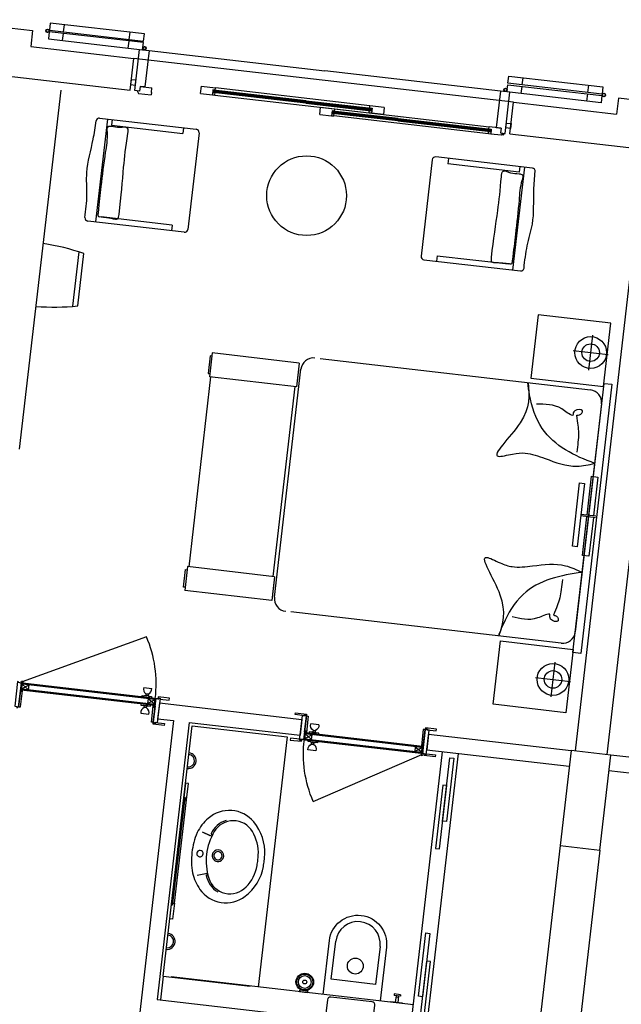
# Model space of a CAD drawing. Units: millimetres. Extents: x 7483 to 20473, y 1116 to 8856.
# Drawn here: x 10797 to 11174, y 2725 to 3343 of the extents above; entities that cross this region are included whole.
import ezdxf

# ---------------------------------------------------------------- set-up
doc = ezdxf.new("R2010")
doc.units = ezdxf.units.MM
doc.linetypes.add('DUZ', pattern=[0])
for name, color, linetype in [('ahşap', 3, 'Continuous'), ('doğrama', 3, 'DUZ'), ('duvar', 5, 'Continuous'), ('kolon', 7, 'Continuous'), ('TEFRIS', 1, 'Continuous'), ('ZEMİN TARAMA', 252, 'Continuous'), ('ıslak', 1, 'Continuous')]:
    doc.layers.add(name, color=color, linetype=linetype)

# ---------------------------------------------------------------- blocks, each defined once
blk = doc.blocks.new('A$C0AF47294')
at = {"layer": 'doğrama'}
for p, q in [((0, 18.69), (37.1, 82.95)), ((37.8, 84.3), (37.8, 7.3)), ((37.8, 7.3), (37.8, 84.3)), ((37.8, 7.3), (37.8, 84.3)), ((37.8, 8.7), (37.8, 82.6)), ((37.85, 8.75), (37.85, 82.6)), ((42.1, 82.9), (37.9, 82.9)), ((41.45, 82.85), (38.45, 78.35)), ((38.45, 8.75), (38.45, 82.6)), ((41.45, 78.35), (38.61, 82.6)), ((42.05, 82.85), (41.05, 82.85)), ((41.45, 82.7), (41.45, 8.75)), ((42.05, 82.85), (42.05, 8.75)), ((42.1, 82.9), (42.1, 8.7)), ((31.8, 16.7), (31.8, 11.7)), ((35.59, 14.93), (36.45, 14.93)), ((35.59, 13.47), (35.59, 14.93)), ((35.59, 13.47), (36.45, 13.47)), ((36.45, 13.47), (36.45, 14.93)), ((37.8, 17.2), (36.9, 17.2)), ((36.9, 17.2), (36.9, 15.69)), ((36.9, 12.71), (36.9, 15.69)), ((36.9, 12.71), (36.9, 11.2)), ((41.45, 8.75), (38.45, 13.25)), ((41.45, 13.25), (38.45, 8.75)), ((42.1, 17.2), (43, 17.2)), ((43, 17.2), (43, 15.69)), ((43, 12.71), (43, 15.69)), ((43, 12.71), (43, 11.2)), ((43.46, 13.47), (43.46, 14.93)), ((44.31, 14.93), (43.46, 14.93)), ((44.31, 13.47), (43.46, 13.47)), ((44.31, 13.47), (44.31, 14.93)), ((48.1, 16.7), (48.1, 11.7)), ((36.9, 11.2), (37.8, 11.2)), ((42.1, 8.75), (37.8, 8.75)), ((42.1, 8.7), (37.8, 8.7)), ((43, 11.2), (42.1, 11.2))]:
    blk.add_line(p, q, dxfattribs=at)
for points in [[(37.8, 85.8), (37.8, 91.6), (36.6, 91.6), (36.6, 84.6), (37.8, 84.6), (37.8, 85.2), (37.2, 85.2), (37.2, 85.8), (37.8, 85.8)], [(52.8, 84.53), (52.8, 90.33), (54, 90.33), (54, 83.33), (52.8, 83.33), (52.8, 83.93), (53.47, 83.93), (53.47, 84.53), (52.8, 84.53)], [(52.8, 85.8), (52.8, 84.53), (53.47, 84.53), (53.47, 83.93), (52.8, 83.93), (52.8, 83.33), (37.8, 83.33), (37.8, 85.2), (37.2, 85.2), (37.2, 85.8)], [(52.8, 83.3), (52.8, 82.1), (42.5, 82.1), (42.5, 82.39), (43.3, 82.39), (43.3, 82.69), (42.5, 82.69), (42.5, 83.3)], [(38.45, 8.75), (38.45, 13.25), (41.45, 13.25), (41.45, 8.75)], [(37.8, 5.8), (37.8, 0), (36.6, 0), (36.6, 7), (37.8, 7), (37.8, 6.4), (37.2, 6.4), (37.2, 5.8), (37.8, 5.8)], [(52.8, 5.8), (52.8, 7.08), (53.47, 7.08), (53.47, 7.68), (52.8, 7.68), (52.8, 8.28), (37.8, 8.28), (37.8, 6.4), (37.2, 6.4), (37.2, 5.8)], [(52.8, 8.3), (52.8, 9.5), (42.5, 9.5), (42.5, 9.21), (43.3, 9.21), (43.3, 8.91), (42.5, 8.91), (42.5, 8.3)], [(52.8, 7.08), (52.8, 1.28), (54, 1.28), (54, 8.28), (52.8, 8.28), (52.8, 7.68), (53.47, 7.68), (53.47, 7.08), (52.8, 7.08)]]:
    blk.add_lwpolyline(points, close=True, dxfattribs=at)
for points in [[(41.05, 83), (41.05, 83.3), (37.59, 83.3, -0.135672), (37.7, 83)], [(42.5, 82.18), (42.5, 82.48), (42.69, 82.48), (42.68, 82.39, 0.008122), (42.68, 82.39, 0.51693), (42.69, 82.38), (42.86, 82.44, -0.602902), (42.87, 82.44), (42.85, 82.39, 0.493145), (42.86, 82.38, 0.084603), (42.86, 82.38), (43.04, 82.44, -0.602902), (43.04, 82.44), (43.03, 82.39, 0.767326), (43.04, 82.39, -0.089303), (43.04, 82.38), (43.2, 82.46, 0.293428), (43.2, 82.46), (43.2, 82.6, 0.284079), (43.2, 82.6, 0.00863), (43.2, 82.6), (43.04, 82.68, 0.546279), (43.03, 82.67, 0.065543), (43.03, 82.67), (43.04, 82.62, -0.602902), (43.04, 82.62), (42.86, 82.68, 0.516931), (42.85, 82.67, 0.065543), (42.85, 82.67), (42.87, 82.62, -0.602902), (42.86, 82.62), (42.69, 82.68, 0.527266), (42.68, 82.67), (42.69, 82.58), (42.5, 82.58), (42.5, 83.18, 0.797866)], [(42.4, 83.03, 0.564176), (42.4, 82.33)], [(42.5, 9.42), (42.5, 9.12), (42.69, 9.12), (42.68, 9.21, -0.008122), (42.68, 9.21, -0.51693), (42.69, 9.22), (42.86, 9.16, 0.602902), (42.87, 9.16), (42.85, 9.21, -0.493145), (42.86, 9.22, -0.084603), (42.86, 9.22), (43.04, 9.16, 0.602902), (43.04, 9.16), (43.03, 9.21, -0.767326), (43.04, 9.21, 0.089303), (43.04, 9.22), (43.2, 9.14, -0.293428), (43.2, 9.14), (43.2, 9, -0.284079), (43.2, 9, -0.00863), (43.2, 9), (43.04, 8.92, -0.546279), (43.03, 8.93, -0.065543), (43.03, 8.93), (43.04, 8.98, 0.602902), (43.04, 8.98), (42.86, 8.92, -0.516931), (42.85, 8.93, -0.065543), (42.85, 8.93), (42.87, 8.98, 0.602902), (42.86, 8.98), (42.69, 8.92, -0.527266), (42.68, 8.93), (42.69, 9.02), (42.5, 9.02), (42.5, 8.42, -0.797866)], [(42.4, 8.57, -0.564176), (42.4, 9.27)]]:
    blk.add_lwpolyline(points, format="xyb", close=True, dxfattribs=at)
for points in [[(37.7, 82.9), (41.05, 82.9), (41.05, 82.6), (37.59, 82.6)], [(41.05, 82.85), (41.45, 82.85), (41.45, 78.35), (38.45, 78.35), (38.45, 82.6)]]:
    blk.add_lwpolyline(points, dxfattribs=at)
for radius in [0.6, 0.2]:
    blk.add_circle((37.1, 82.95), radius, dxfattribs=at)
for centre, radius, start, end in [((37.1, 82.95), 74.2, 240, 270.54051), ((32.53, 13.33), 3.45, 27.59683, 102.25196), ((32.53, 15.07), 3.45, 257.74804, 332.40317), ((35.92, 15.75), 0.979, 302.21911, 356.47211), ((35.92, 12.65), 0.979, 3.52789, 57.78089), ((43.98, 15.75), 0.979, 183.52789, 237.78089), ((43.98, 12.65), 0.979, 122.21911, 176.47211), ((47.37, 13.33), 3.45, 77.74804, 152.40317), ((47.37, 15.07), 3.45, 207.59683, 282.25196)]:
    blk.add_arc(centre, radius, start, end, dxfattribs=at)

msp = doc.modelspace()

# ---------------------------------------------------------------- linework, layer by layer
at = {"layer": 'ahşap'}
for p, q in [((10815.998, 3340.535, 0), (10815.482, 3336.065, 0)), ((10875.056, 3333.715, 0), (10815.998, 3340.535, 0)), ((10824.423, 3335.032, 0), (10824.939, 3339.503, 0)), ((10815.367, 3335.073, 0), (10814.851, 3330.603, 0)), ((10814.851, 3330.603, 0), (10873.909, 3323.783, 0)), ((10874.425, 3328.253, 0), (10815.367, 3335.073, 0)), ((10815.482, 3336.065, 0), (10874.54, 3329.245, 0)), ((10823.792, 3329.57, 0), (10824.308, 3334.041, 0)), ((10865.599, 3330.277, 0), (10866.115, 3334.748, 0)), ((10874.54, 3329.245, 0), (10875.056, 3333.715, 0)), ((10864.968, 3324.815, 0), (10865.484, 3329.285, 0)), ((10873.909, 3323.783, 0), (10874.425, 3328.253, 0)), ((10869.039, 3298.172, 0), (10872.021, 3324.001, 0)), ((10869.039, 3298.172, 0), (10872.021, 3324.001, 0)), ((10877.982, 3323.312, 0), (10988.249, 3310.579, 0)), ((11098.516, 3297.845, 0), (10988.249, 3310.579, 0)), ((11103.22, 3302.837, 0), (11103.736, 3307.307, 0)), ((11103.736, 3307.307, 0), (11162.793, 3300.487, 0)), ((11112.16, 3301.804, 0), (11112.677, 3306.274, 0)), ((10872.363, 3300.808, 0), (10872.019, 3297.828, 0)), ((10872.363, 3300.808, 0), (10879.813, 3299.948, 0)), ((10879.458, 3296.868, 0), (10879.813, 3299.948, 0)), ((10910.295, 3296.428, 0), (10910.811, 3300.898, 0)), ((10910.811, 3300.898, 0), (10919.752, 3299.866, 0)), ((10919.591, 3298.475, 0), (10919.752, 3299.866, 0)), ((11016.608, 3288.681, 0), (10919.752, 3299.866, 0)), ((11102.589, 3297.374, 0), (11103.105, 3301.845, 0)), ((11103.105, 3301.845, 0), (11162.163, 3295.025, 0)), ((11162.277, 3296.017, 0), (11103.22, 3302.837, 0)), ((11111.53, 3296.342, 0), (11112.046, 3300.812, 0)), ((11153.337, 3297.049, 0), (11153.853, 3301.519, 0)), ((11162.793, 3300.487, 0), (11162.277, 3296.017, 0)), ((10872.019, 3297.828, 0), (10870.529, 3298, 0)), ((10870.529, 3298, 0), (10871.35, 3296.395, 0)), ((10871.35, 3296.395, 0), (10879.297, 3295.478, 0)), ((10879.458, 3296.868, 0), (10879.297, 3295.478, 0)), ((10879.458, 3296.868, 0), (10879.458, 3296.868, 0)), ((10910.295, 3296.428, 0), (10917.745, 3295.568, 0)), ((10918.101, 3298.647, 0), (10917.745, 3295.568, 0)), ((10919.591, 3298.475, 0), (10918.101, 3298.647, 0)), ((10918.273, 3297.52, 0), (10918.216, 3297.023, 0)), ((10918.216, 3297.023, 0), (10919.408, 3296.886, 0)), ((10976.404, 3290.304, 0), (10918.216, 3297.023, 0)), ((10976.461, 3290.8, 0), (10918.273, 3297.52, 0)), ((10918.388, 3298.513, 0), (10918.33, 3298.017, 0)), ((10976.519, 3291.297, 0), (10918.33, 3298.017, 0)), ((10976.576, 3291.794, 0), (10918.388, 3298.513, 0)), ((10919.236, 3295.395, 0), (11016.092, 3284.21, 0)), ((11101.494, 3271.328, 0), (11104.476, 3297.156, 0)), ((11101.494, 3271.328, 0), (11104.476, 3297.156, 0)), ((11161.646, 3290.554, 0), (11102.589, 3297.374, 0)), ((11152.706, 3291.587, 0), (11153.222, 3296.057, 0)), ((11162.163, 3295.025, 0), (11161.646, 3290.554, 0)), ((10976.404, 3290.304, 0), (11017.456, 3285.563, 0)), ((10976.461, 3290.8, 0), (11017.513, 3286.06, 0)), ((10976.519, 3291.297, 0), (11017.571, 3286.556, 0)), ((10976.576, 3291.794, 0), (11017.628, 3287.053, 0)), ((10985.094, 3283.26, 0), (10985.61, 3287.73, 0)), ((10985.61, 3287.73, 0), (10994.551, 3286.698, 0)), ((11016.447, 3287.29, 0), (11016.608, 3288.681, 0)), ((11025.549, 3287.648, 0), (11016.608, 3288.681, 0)), ((11025.549, 3287.648, 0), (11025.032, 3283.178, 0)), ((10985.094, 3283.26, 0), (10992.545, 3282.4, 0)), ((10992.9, 3285.479, 0), (10992.545, 3282.4, 0)), ((10994.39, 3285.307, 0), (10992.9, 3285.479, 0)), ((10993.072, 3284.352, 0), (10993.015, 3283.855, 0)), ((10993.015, 3283.855, 0), (10994.207, 3283.718, 0)), ((11034.067, 3279.115, 0), (10993.015, 3283.855, 0)), ((11034.124, 3279.611, 0), (10993.072, 3284.352, 0)), ((10993.187, 3285.346, 0), (10993.129, 3284.849, 0)), ((11034.182, 3280.108, 0), (10993.129, 3284.849, 0)), ((11034.239, 3280.605, 0), (10993.187, 3285.346, 0)), ((11090.891, 3271.043, 0), (10994.035, 3282.228, 0)), ((10994.39, 3285.307, 0), (10994.551, 3286.698, 0)), ((10994.551, 3286.698, 0), (11091.407, 3275.513, 0)), ((11017.456, 3285.563, 0), (11016.264, 3285.7, 0)), ((11016.447, 3287.29, 0), (11017.938, 3287.118, 0)), ((11017.513, 3286.06, 0), (11017.456, 3285.563, 0)), ((11017.628, 3287.053, 0), (11017.571, 3286.556, 0)), ((11017.938, 3287.118, 0), (11017.582, 3284.038, 0)), ((11025.032, 3283.178, 0), (11017.582, 3284.038, 0)), ((11034.067, 3279.115, 0), (11092.255, 3272.395, 0)), ((11034.124, 3279.611, 0), (11092.312, 3272.892, 0)), ((11034.182, 3280.108, 0), (11092.37, 3273.388, 0)), ((11034.239, 3280.605, 0), (11092.427, 3273.885, 0)), ((11091.247, 3274.122, 0), (11091.407, 3275.513, 0)), ((11098.858, 3274.652, 0), (11091.407, 3275.513, 0)), ((11092.255, 3272.395, 0), (11091.063, 3272.533, 0)), ((11091.247, 3274.122, 0), (11092.737, 3273.95, 0)), ((11092.312, 3272.892, 0), (11092.255, 3272.395, 0)), ((11092.427, 3273.885, 0), (11092.37, 3273.388, 0)), ((11092.737, 3273.95, 0), (11092.381, 3270.871, 0)), ((11098.838, 3270.125, 0), (11092.381, 3270.871, 0)), ((11098.858, 3274.652, 0), (11098.514, 3271.672, 0)), ((11098.514, 3271.672, 0), (11100.004, 3271.5, 0)), ((11100.004, 3271.5, 0), (11098.838, 3270.125, 0))]:
    msp.add_line(p, q, dxfattribs=at)
at = {"layer": 'ahşap', "elevation": 0}
for points in [[(10872.021, 3324.001), (10877.982, 3323.312), (10875.343, 3300.464), (10872.363, 3300.808), (10872.019, 3297.828), (10869.039, 3298.172)], [(11104.476, 3297.156), (11098.516, 3297.845), (11095.877, 3274.997), (11098.858, 3274.652), (11098.514, 3271.672), (11101.494, 3271.328)]]:
    msp.add_lwpolyline(points, dxfattribs=at)
for points in [[(10866.46, 3301.993), (10869.44, 3301.649), (10869.784, 3304.629), (10866.804, 3304.974)], [(10917.745, 3295.568), (10919.236, 3295.395), (10919.408, 3296.886), (10917.918, 3297.058)], [(10918.273, 3297.52), (10918.77, 3297.463), (10918.827, 3297.959), (10918.33, 3298.017)], [(10992.545, 3282.4), (10994.035, 3282.228), (10994.207, 3283.718), (10992.717, 3283.89)], [(10993.072, 3284.352), (10993.569, 3284.295), (10993.626, 3284.791), (10993.129, 3284.849)], [(11017.582, 3284.038), (11016.092, 3284.21), (11016.264, 3285.7), (11017.754, 3285.528)], [(11017.513, 3286.06), (11017.017, 3286.117), (11017.074, 3286.614), (11017.571, 3286.556)], [(11104.875, 3274.461), (11101.895, 3274.805), (11102.239, 3277.785), (11105.22, 3277.441)], [(11092.381, 3270.871), (11090.891, 3271.043), (11091.063, 3272.533), (11092.553, 3272.361)], [(11092.312, 3272.892), (11091.816, 3272.949), (11091.873, 3273.446), (11092.37, 3273.388)]]:
    msp.add_lwpolyline(points, close=True, dxfattribs=at)
at = {"layer": 'ahşap'}
for centre, radius in [((10814.332, 3335.695, 0), 1.1), ((10814.332, 3335.695, 0), 1), ((10814.332, 3335.695, 0), 0.9), ((10875.128, 3324.749, 0), 1.1), ((10875.128, 3324.749, 0), 1), ((10875.128, 3324.749, 0), 0.9), ((11101.622, 3298.593, 0), 1.1), ((11101.622, 3298.593, 0), 1), ((11101.622, 3298.593, 0), 0.9), ((11163.313, 3295.394, 0), 1.1), ((11163.313, 3295.394, 0), 1), ((11163.313, 3295.394, 0), 0.9), ((11100.012, 3270.73, 0), 0.507)]:
    msp.add_circle(centre, radius, dxfattribs=at)
at = {"layer": 'doğrama'}
for p, q in [((10876.373, 2955.369, 0), (10798.345, 2927.032, 0)), ((10796.924, 2926.491, 0), (10883.349, 2916.511, 0)), ((10883.349, 2916.511, 0), (10796.924, 2926.491, 0)), ((10883.349, 2916.511, 0), (10796.924, 2926.491, 0)), ((10797.821, 2922.059, 0), (10798.303, 2926.231, 0)), ((10797.877, 2922.103, 0), (10797.991, 2923.097, 0)), ((10797.945, 2922.699, 0), (10802.76, 2925.163, 0)), ((10802.416, 2922.183, 0), (10798.52, 2925.492, 0)), ((10881.834, 2916.032, 0), (10798.538, 2925.651, 0)), ((10881.903, 2916.628, 0), (10798.607, 2926.247, 0)), ((10881.959, 2916.671, 0), (10798.613, 2926.296, 0)), ((10874.7, 2923.55, 0), (10879.667, 2922.976, 0)), ((10797.821, 2922.059, 0), (10881.465, 2912.4, 0)), ((10797.877, 2922.103, 0), (10881.421, 2912.455, 0)), ((10798.094, 2922.682, 0), (10881.49, 2913.051, 0)), ((10873.515, 2917.647, 0), (10873.618, 2918.541, 0)), ((10873.618, 2918.541, 0), (10875.114, 2918.368, 0)), ((10878.083, 2918.025, 0), (10875.114, 2918.368, 0)), ((10876.027, 2919.581, 0), (10875.928, 2918.732, 0)), ((10877.372, 2918.565, 0), (10875.928, 2918.732, 0)), ((10877.47, 2919.415, 0), (10876.027, 2919.581, 0)), ((10877.47, 2919.415, 0), (10877.372, 2918.565, 0)), ((10878.083, 2918.025, 0), (10879.578, 2917.852, 0)), ((10879.578, 2917.852, 0), (10879.475, 2916.958, 0)), ((10881.416, 2912.406, 0), (10881.909, 2916.677, 0)), ((10881.465, 2912.4, 0), (10881.959, 2916.671, 0)), ((10873.021, 2913.375, 0), (10872.918, 2912.481, 0)), ((10872.918, 2912.481, 0), (10874.414, 2912.308, 0)), ((10877.383, 2911.965, 0), (10874.414, 2912.308, 0)), ((10875.026, 2910.919, 0), (10875.124, 2911.768, 0)), ((10876.47, 2910.752, 0), (10875.026, 2910.919, 0)), ((10876.568, 2911.601, 0), (10875.124, 2911.768, 0)), ((10876.47, 2910.752, 0), (10876.568, 2911.601, 0)), ((10877.02, 2913.568, 0), (10881.834, 2916.032, 0)), ((10881.49, 2913.051, 0), (10877.364, 2916.548, 0)), ((10877.383, 2911.965, 0), (10878.879, 2911.793, 0)), ((10878.879, 2911.793, 0), (10878.982, 2912.687, 0)), ((10872.83, 2907.357, 0), (10877.797, 2906.784, 0))]:
    msp.add_line(p, q, dxfattribs=at)
at = {"layer": 'doğrama', "elevation": 0}
for points in [[(10793.713, 2911.763), (10794.979, 2911.616), (10794.903, 2910.951), (10795.499, 2910.882), (10795.575, 2911.547), (10796.172, 2911.479), (10797.892, 2926.38), (10796.03, 2926.595), (10796.099, 2927.191), (10795.502, 2927.26)], [(10796.196, 2911.476), (10797.388, 2911.338), (10798.57, 2921.57), (10798.287, 2921.603), (10798.195, 2920.808), (10797.897, 2920.842), (10797.989, 2921.637), (10797.378, 2921.708)], [(10883.119, 2901.438), (10881.852, 2901.584), (10881.775, 2900.919), (10881.179, 2900.987), (10881.256, 2901.653), (10880.66, 2901.722), (10882.381, 2916.623), (10884.243, 2916.408), (10884.312, 2917.004), (10884.908, 2916.935)], [(10884.839, 2916.339), (10890.601, 2915.673), (10890.739, 2916.866), (10883.785, 2917.669), (10883.647, 2916.476), (10884.243, 2916.408), (10884.312, 2917.004), (10884.908, 2916.935), (10884.839, 2916.339)], [(10881.834, 2916.032), (10877.364, 2916.548), (10877.02, 2913.568), (10881.49, 2913.051)], [(10880.635, 2901.725), (10879.443, 2901.862), (10880.625, 2912.094), (10880.908, 2912.062), (10880.816, 2911.267), (10881.114, 2911.232), (10881.206, 2912.027), (10881.817, 2911.957)], [(10881.852, 2901.584), (10887.614, 2900.919), (10887.476, 2899.727), (10880.522, 2900.53), (10880.66, 2901.722), (10881.256, 2901.653), (10881.179, 2900.987), (10881.775, 2900.919), (10881.852, 2901.584)]]:
    msp.add_lwpolyline(points, close=True, dxfattribs=at)
for points in [[(10797.842, 2923.114), (10797.544, 2923.148), (10797.942, 2926.588, 0.1356725), (10798.227, 2926.444)], [(10798.492, 2921.579), (10798.194, 2921.613), (10798.172, 2921.424), (10798.264, 2921.427, -0.0081224), (10798.264, 2921.427, -0.5169298), (10798.268, 2921.42), (10798.187, 2921.253, 0.602902), (10798.192, 2921.246), (10798.242, 2921.253, -0.4931454), (10798.248, 2921.248, -0.0846027), (10798.248, 2921.246), (10798.166, 2921.079, 0.602902), (10798.172, 2921.072), (10798.221, 2921.079, -0.7673263), (10798.225, 2921.07, 0.0893031), (10798.226, 2921.072), (10798.134, 2920.919, -0.2934282), (10798.129, 2920.916), (10797.996, 2920.932, -0.284079), (10797.992, 2920.935, -0.0086298), (10797.992, 2920.935), (10797.937, 2921.105, -0.5462791), (10797.942, 2921.111, -0.0655429), (10797.944, 2921.111), (10797.99, 2921.093, 0.602902), (10797.997, 2921.098), (10797.956, 2921.28, -0.5169313), (10797.961, 2921.286, -0.0655435), (10797.963, 2921.285), (10798.01, 2921.267, 0.602902), (10798.017, 2921.272), (10797.976, 2921.454, -0.5272661), (10797.982, 2921.46), (10798.07, 2921.436), (10798.092, 2921.625), (10797.496, 2921.694, -0.7978655)], [(10797.653, 2921.777, -0.5641761), (10798.358, 2921.695)], [(10880.703, 2912.085), (10881.001, 2912.051), (10880.979, 2911.861), (10880.89, 2911.885, 0.0081224), (10880.89, 2911.885, 0.5169298), (10880.885, 2911.879), (10880.926, 2911.698, -0.602902), (10880.919, 2911.692), (10880.871, 2911.711, 0.4931454), (10880.865, 2911.707, 0.0846027), (10880.865, 2911.705), (10880.906, 2911.524, -0.602902), (10880.899, 2911.518), (10880.852, 2911.537, 0.7673263), (10880.847, 2911.529, -0.0893031), (10880.846, 2911.531), (10880.901, 2911.361, 0.2934282), (10880.905, 2911.357), (10881.038, 2911.342, 0.284079), (10881.043, 2911.344, 0.0086298), (10881.043, 2911.344), (10881.135, 2911.497, 0.5462791), (10881.131, 2911.505, 0.0655429), (10881.13, 2911.505), (10881.08, 2911.497, -0.602902), (10881.075, 2911.504), (10881.157, 2911.672, 0.5169313), (10881.153, 2911.679, 0.0655435), (10881.151, 2911.679), (10881.101, 2911.671, -0.602902), (10881.095, 2911.678), (10881.177, 2911.845, 0.5272661), (10881.172, 2911.853), (10881.081, 2911.85), (10881.103, 2912.039), (10881.699, 2911.97, 0.7978655)], [(10881.564, 2912.086, 0.5641761), (10880.86, 2912.168)]]:
    msp.add_lwpolyline(points, format="xyb", close=True, dxfattribs=at)
for points in [[(10798.326, 2926.432), (10797.942, 2923.102), (10798.24, 2923.068), (10798.637, 2926.508)], [(10797.991, 2923.097), (10797.945, 2922.699), (10802.416, 2922.183), (10802.76, 2925.163), (10798.538, 2925.651)]]:
    msp.add_lwpolyline(points, dxfattribs=at)
at = {"layer": 'doğrama'}
for radius in [0.6, 0.2]:
    msp.add_circle((10798.345, 2927.032, 0), radius, dxfattribs=at)
for centre, radius, start, end in [((10808.279, 2925.885, 0), 74.203, 352.872089, 23.412599), ((10877.965, 2922.436, 0), 3.45, 161.160637, 235.815765), ((10876.233, 2922.635, 0), 3.45, 291.009433, 5.664561), ((10875.166, 2919.345, 0), 0.979, 266.940488, 321.193485), ((10878.255, 2918.989, 0), 0.979, 205.631713, 259.88471), ((10876.263, 2907.698, 0), 3.45, 111.009433, 185.664561), ((10874.242, 2911.345, 0), 0.979, 25.631713, 79.88471), ((10874.531, 2907.898, 0), 3.45, 341.160637, 55.815765), ((10877.331, 2910.988, 0), 0.979, 86.940488, 141.193485)]:
    msp.add_arc(centre, radius, start, end, dxfattribs=at)
at = {"layer": 'duvar'}
for p, q in [((10745.325, 3342.658, 0), (10804.929, 3335.775, 0)), ((10803.782, 3325.841, 0), (10868.353, 3318.384, 0)), ((10866.058, 3298.516, 0), (10868.353, 3318.384, 0)), ((10776.653, 3308.841, 0), (10866.058, 3298.516, 0)), ((11104.474, 3270.984, 0), (11106.768, 3290.852, 0)), ((11106.768, 3290.852, 0), (11171.339, 3283.395, 0)), ((11104.474, 3270.984, 0), (11186.429, 3261.52, 0)), ((11182.03, 3201.629, 0), (11145.32, 2883.742, 0)), ((11201.898, 3199.335, 0), (11165.188, 2881.447, 0)), ((10884.553, 2913.855, 0), (10883.405, 2903.921, 0)), ((10884.553, 2913.855, 0), (10973.958, 2903.531, 0)), ((10893.339, 2902.774, 0), (10870.396, 2704.095, 0)), ((10903.273, 2901.627, 0), (10883.198, 2727.782, 0)), ((10883.405, 2903.921, 0), (10893.339, 2902.774, 0)), ((10903.273, 2901.627, 0), (10972.811, 2893.597, 0)), ((10973.958, 2903.531, 0), (10972.811, 2893.597, 0)), ((11053.43, 2894.353, 0), (11052.283, 2884.419, 0)), ((11053.43, 2894.353, 0), (11142.836, 2884.028, 0)), ((11052.283, 2884.419, 0), (11141.689, 2874.094, 0)), ((11257.077, 2870.836, 0), (11167.671, 2881.16, 0)), ((11255.93, 2860.902, 0), (11166.524, 2871.227, 0)), ((11135.953, 2824.425, 0), (11121.613, 2700.25, 0)), ((11160.788, 2821.557, 0), (11146.448, 2697.382, 0)), ((10883.198, 2727.782, 0), (11121.613, 2700.25, 0))]:
    msp.add_line(p, q, dxfattribs=at)
at = {"layer": 'duvar', "lineweight": -2}
for p, q in [((10804.929, 3335.775, 0), (10803.782, 3325.841, 0)), ((11172.486, 3293.329, 0), (11171.339, 3283.395, 0)), ((11192.354, 3291.035, 0), (11172.486, 3293.329, 0))]:
    msp.add_line(p, q, dxfattribs=at)
at = {"layer": 'kolon', "elevation": 0}
msp.add_lwpolyline([(11160.788, 2821.557), (11167.671, 2881.16), (11142.836, 2884.028), (11135.953, 2824.425)], close=True, dxfattribs=at)
at = {"layer": 'TEFRIS'}
for p, q in [((10796.745, 3073.131, 0), (10822.769, 3298.482, 0)), ((10851.965, 3280.308, 0), (10844.509, 3215.737, 0)), ((10846.998, 3280.882, 0), (10907.596, 3273.884, 0)), ((10854.946, 3279.964, 0), (10854.544, 3276.487, 0)), ((10854.544, 3276.487, 0), (10899.247, 3271.325, 0)), ((10899.648, 3274.802, 0), (10899.247, 3271.325, 0)), ((10909.353, 3271.668, 0), (10902.355, 3211.07, 0)), ((11118.508, 3249.528, 0), (11057.911, 3256.525, 0)), ((11055.695, 3254.768, 0), (11048.697, 3194.171, 0)), ((11065.858, 3255.608, 0), (11065.457, 3252.131, 0)), ((11110.16, 3246.968, 0), (11065.457, 3252.131, 0)), ((11110.561, 3250.445, 0), (11110.16, 3246.968, 0)), ((11113.541, 3250.101, 0), (11106.085, 3185.53, 0)), ((10900.139, 3209.313, 0), (10839.542, 3216.311, 0)), ((10892.593, 3213.708, 0), (10847.89, 3218.87, 0)), ((10892.593, 3213.708, 0), (10892.192, 3210.231, 0)), ((10830.239, 3162.79, 299.747), (10834.175, 3196.874, 299.747)), ((10833.254, 3163.07, 299.747), (10837.047, 3195.915, 299.747)), ((11050.454, 3191.955, 0), (11111.052, 3184.957, 0)), ((11058.803, 3194.514, 0), (11058.401, 3191.037, 0)), ((11058.803, 3194.514, 0), (11103.506, 3189.351, 0)), ((11153.858, 3122.808, 0), (11156.382, 3144.663, 0)), ((10917.574, 3133.504, 0), (10915.853, 3118.603, 0)), ((10972.211, 3127.194, 0), (10917.574, 3133.504, 0)), ((11144.193, 3134.997, 0), (11166.048, 3132.473, 0)), ((10916.351, 3131.631, 0), (10915.089, 3120.704, 0)), ((10917.344, 3131.517, 0), (10916.351, 3131.631, 0)), ((10972.211, 3127.194, 0), (10970.49, 3112.293, 0)), ((10985.308, 3129.959, 0), (11154.939, 3110.37, 0)), ((10915.089, 3120.704, 0), (10916.082, 3120.589, 0)), ((10956.703, 2980.252, 0), (10973.223, 3123.301, 0)), ((10971.752, 3123.22, 0), (10970.49, 3112.293, 0)), ((10903.08, 2999.28, 0), (10916.846, 3118.488, 0)), ((10970.49, 3112.293, 0), (10915.853, 3118.603, 0)), ((10969.496, 3112.408, 0), (10955.73, 2993.2, 0)), ((11161.968, 3101.505, 0), (11145.449, 2958.456, 0)), ((11158.206, 3030.138, 0), (11148.819, 3031.222, 0)), ((11158.321, 3031.132, 0), (11148.933, 3032.216, 0)), ((10899.602, 2986.595, 0), (10900.864, 2997.523, 0)), ((10902.087, 2999.395, 0), (10900.366, 2984.494, 0)), ((10900.864, 2997.523, 0), (10901.857, 2997.408, 0)), ((10956.724, 2993.085, 0), (10902.087, 2999.395, 0)), ((10956.724, 2993.085, 0), (10955.003, 2978.184, 0)), ((10956.724, 2993.085, 0), (10955.462, 2982.158, 0)), ((10900.595, 2986.481, 0), (10899.602, 2986.595, 0)), ((10955.003, 2978.184, 0), (10900.366, 2984.494, 0)), ((11136.584, 2951.426, 0), (10966.953, 2971.015, 0)), ((11132.697, 2939.562, 0), (11130.173, 2917.707, 0)), ((11120.508, 2929.896, 0), (11142.362, 2927.372, 0))]:
    msp.add_line(p, q, dxfattribs=at)
at = {"layer": 'TEFRIS', "elevation": 0}
for points in [[(11117.537, 3117.739), (11163.233, 3112.462), (11167.822, 3152.198), (11122.126, 3157.475)], [(11143.957, 2945.541), (11163.459, 3114.419), (11168.426, 3113.845), (11148.924, 2944.968)], [(11151.17, 3051.587), (11146.582, 3011.851), (11143.601, 3012.195), (11148.19, 3051.931)], [(11098.487, 2952.775), (11144.183, 2947.498), (11139.595, 2907.762), (11093.898, 2913.039)]]:
    msp.add_lwpolyline(points, close=True, dxfattribs=at)
for points in [[(11152.907, 3031.757), (11155.718, 3056.095), (11159.691, 3055.636), (11156.88, 3031.298)], [(11156.766, 3030.305), (11153.955, 3005.966), (11149.982, 3006.425), (11152.792, 3030.763)]]:
    msp.add_lwpolyline(points, dxfattribs=at)
at = {"layer": 'TEFRIS'}
for centre, radius in [((10976.873, 3232.227, 0), 25), ((11155.12, 3133.735, 0), 10), ((11155.12, 3133.735, 0), 5.5), ((11131.435, 2928.634, 0), 10), ((11131.435, 2928.634, 0), 5.5)]:
    msp.add_circle(centre, radius, dxfattribs=at)
for centre, radius, start, end in [((10846.769, 3278.895, 0), 2, 83.412599, 173.412599), ((10907.366, 3271.897, 0), 2, 353.412599, 83.412599), ((11057.682, 3254.539, 0), 2, 83.412599, 173.412599), ((11118.279, 3247.541, 0), 2, 353.412599, 83.412599), ((10839.771, 3218.298, 0), 2, 173.412599, 263.412599), ((10900.368, 3211.3, 0), 2, 263.412599, 353.412599), ((10789.91, 3059.557, 299.747), 144.276, 70.93036, 81.334065), ((11050.684, 3193.941, 0), 2, 173.412599, 263.412599), ((11111.281, 3186.943, 0), 2, 263.412599, 353.412599), ((10818.437, 3306.582, 299.747), 144.276, 265.491133, 275.894838), ((10981.17, 3122.384, 0), 8, 83.412599, 173.412599), ((11154.021, 3102.423, 0), 8, 353.412599, 83.412599), ((10964.65, 2979.334, 0), 8, 173.412599, 263.412599), ((11137.501, 2959.373, 0), 8, 263.412599, 353.412599)]:
    msp.add_arc(centre, radius, start, end, dxfattribs=at)
for points in [[(10837.784, 3218.527, 0), (10839.004, 3232.695, 0), (10838.963, 3246.67, 0), (10842.946, 3267.627, 0), (10844.782, 3279.124, 0)], [(10847.32, 3219.07, 0), (10846.321, 3219.102, 0), (10845.991, 3221.313, 0), (10847.843, 3238.07, 0), (10850.558, 3259.408, 0), (10851.622, 3272.243, 0), (10852.149, 3275.359, 0), (10854.259, 3275.533, 0), (10859.633, 3274.939, 0), (10864.562, 3274.627, 0), (10864.679, 3271.189, 0), (10862.061, 3250.006, 0), (10859.154, 3220.382, 0), (10858.146, 3217.588, 0), (10855.532, 3217.787, 0), (10850.057, 3218.693, 0), (10847.32, 3219.07, 0)], [(11104.106, 3189.416, 0), (11105.087, 3189.219, 0), (11105.912, 3191.297, 0), (11107.928, 3208.035, 0), (11110.148, 3229.43, 0), (11112.038, 3242.17, 0), (11112.235, 3245.324, 0), (11110.22, 3245.974, 0), (11104.851, 3246.621, 0), (11099.981, 3247.44, 0), (11099.084, 3244.12, 0), (11096.804, 3222.898, 0), (11092.883, 3193.391, 0), (11093.227, 3190.44, 0), (11095.818, 3190.039, 0), (11101.356, 3189.673, 0), (11104.106, 3189.416, 0)], [(11113.268, 3186.714, 0), (11115.31, 3200.787, 0), (11118.534, 3214.385, 0), (11119.433, 3235.698, 0), (11120.266, 3247.311, 0)]]:
    msp.add_spline(points, degree=3, dxfattribs=at)
for points, knots in [([(11115.8, 3114.89, 0), (11116.958, 3107.129, 0), (11116.988, 3091.062, 0), (11087.982, 3065.491, 0), (11106.224, 3070.383, 0), (11115.562, 3071.241, 0), (11128.991, 3066.328, 0), (11143.389, 3061.056, 0), (11153.934, 3063.34, 0), (11157.654, 3064.145, 0)], [5.7488588, 5.7488588, 5.7488588, 5.7488588, 30.7718389, 55.8820133, 64.9987409, 72.9427255, 85.7797782, 106.4200206, 117.6680929, 117.6680929, 117.6680929, 117.6680929]), ([(11157.654, 3064.145, 0), (11151.393, 3066.63, 0), (11138.953, 3071.566, 0), (11122.505, 3085.745, 0), (11117.462, 3102.359, 0), (11115.927, 3112.346, 0), (11115.573, 3114.916, 0)], [0, 0, 0, 0, 20.1799617, 40.0964445, 62.5873805, 70.3833733, 70.3833733, 70.3833733, 70.3833733]), ([(11143.921, 3094.289, 0), (11141.498, 3094.832, 0), (11134.411, 3101.516, 0), (11126.534, 3101.416, 0), (11121.149, 3101.347, 0)], [0, 0, 0, 0, 7.4341939, 23.5005187, 23.5005187, 23.5005187, 23.5005187]), ([(11146.355, 3094.412, 0), (11146.975, 3094.371, 0), (11148.651, 3094.26, 0), (11151.579, 3098.557, 0), (11144.403, 3098.179, 0), (11144.057, 3095.383, 0), (11143.921, 3094.289, 0)], [0, 0, 0, 0, 1.8464228, 4.9827425, 9.8265795, 12.937479, 12.937479, 12.937479, 12.937479]), ([(11146.63, 3071.335, 0), (11147.146, 3075.538, 0), (11148.292, 3084.867, 0), (11146.838, 3089.265, 0), (11146.355, 3094.412, 0)], [0, 0, 0, 0, 12.666581, 28.1178083, 28.1178083, 28.1178083, 28.1178083]), ([(11097.445, 2955.946, 0), (11100.342, 2963.238, 0), (11104.033, 2978.876, 0), (11081.619, 3010.385, 0), (11098.265, 3001.464, 0), (11107.162, 2998.5, 0), (11121.357, 3000.223, 0), (11136.578, 3002.074, 0), (11146.325, 2997.447, 0), (11149.763, 2995.815, 0)], [5.7488588, 5.7488588, 5.7488588, 5.7488588, 30.7718389, 55.8820133, 64.9987409, 72.9427255, 85.7797782, 106.4200206, 117.6680929, 117.6680929, 117.6680929, 117.6680929]), ([(11149.763, 2995.815, 0), (11143.101, 2994.823, 0), (11129.863, 2992.852, 0), (11110.617, 2982.795, 0), (11101.919, 2967.768, 0), (11098.148, 2958.393, 0), (11097.218, 2955.972, 0)], [0, 0, 0, 0, 20.1799617, 40.0964445, 62.5873805, 70.3833733, 70.3833733, 70.3833733, 70.3833733]), ([(11137.39, 2991.327, 0), (11136.935, 2987.118, 0), (11135.925, 2977.773, 0), (11133.507, 2973.821, 0), (11131.863, 2968.921, 0)], [0, 0, 0, 0, 12.666581, 28.1178083, 28.1178083, 28.1178083, 28.1178083]), ([(11129.521, 2969.594, 0), (11127.038, 2969.618, 0), (11118.614, 2964.726, 0), (11110.968, 2966.619, 0), (11105.74, 2967.913, 0)], [0, 0, 0, 0, 7.4341939, 23.5005187, 23.5005187, 23.5005187, 23.5005187]), ([(11131.863, 2968.921, 0), (11132.477, 2968.819, 0), (11134.133, 2968.545, 0), (11136.005, 2963.694, 0), (11129.104, 2965.698, 0), (11129.404, 2968.499, 0), (11129.521, 2969.594, 0)], [0, 0, 0, 0, 1.8464228, 4.9827425, 9.8265795, 12.937479, 12.937479, 12.937479, 12.937479])]:
    msp.add_open_spline(points, degree=3, knots=knots, dxfattribs=at)
at = {"layer": 'ZEMİN TARAMA'}
msp.add_line((11106.768, 3290.852, 0), (10868.353, 3318.384, 0), dxfattribs=at)
at = {"layer": 'ıslak'}
for p, q in [((10886.905, 2742.454, 0), (10905.031, 2899.411, 0)), ((10905.031, 2899.411, 0), (10964.635, 2892.528, 0)), ((10964.635, 2892.528, 0), (10946.509, 2735.571, 0)), ((10900.94, 2863.467, 0), (10899.908, 2854.526, 0)), ((10902.729, 2863.26, 0), (10900.94, 2863.467, 0)), ((10901.54, 2852.967, 0), (10902.729, 2863.26, 0)), ((10899.866, 2854.531, 0), (10892.07, 2787.333, 0)), ((10892.47, 2787.287, 0), (10900.264, 2854.485, 0)), ((10900.264, 2854.485, 0), (10892.47, 2787.287, 0)), ((10892.974, 2788.236, 0), (10900.661, 2854.439, 0)), ((10900.264, 2854.485, 0), (10899.866, 2854.531, 0)), ((10899.908, 2854.526, 0), (10900.703, 2854.435, 0)), ((10900.661, 2854.439, 0), (10900.264, 2854.485, 0)), ((10900.703, 2854.435, 0), (10900.546, 2853.081, 0)), ((10900.546, 2853.081, 0), (10901.54, 2852.967, 0)), ((10911.42, 2832.962, 0), (10917.301, 2830.164, 0)), ((10911.42, 2832.962, 0), (10916.218, 2830.679, 0)), ((10917.013, 2831.42, 0), (10917.741, 2831.074, 0)), ((10908.272, 2805.697, 0), (10914.636, 2807.081, 0)), ((10908.272, 2805.697, 0), (10913.464, 2806.826, 0)), ((10914.069, 2805.924, 0), (10914.856, 2806.095, 0)), ((10891.032, 2778.393, 0), (10892.064, 2787.334, 0)), ((10892.064, 2787.334, 0), (10892.859, 2787.242, 0)), ((10893.967, 2788.121, 0), (10892.82, 2778.187, 0)), ((10892.859, 2787.242, 0), (10892.974, 2788.236, 0)), ((10892.974, 2788.236, 0), (10893.967, 2788.121, 0)), ((10892.82, 2778.187, 0), (10891.032, 2778.393, 0)), ((10886.905, 2742.454, 0), (10941.542, 2736.144, 0))]:
    msp.add_line(p, q, dxfattribs=at)
at = {"layer": 'ıslak', "ltscale": 0.3}
for p, q in [((11042.141, 2709.427, 0), (11062.217, 2883.272, 0)), ((11052.075, 2708.28, 0), (11072.151, 2882.125, 0)), ((10992.369, 2740.428, 0), (10995.122, 2764.269, 0)), ((11022.937, 2761.057, 0), (11020.184, 2737.216, 0)), ((10886.905, 2742.454, 0), (10885.184, 2727.553, 0)), ((11043.862, 2724.328, 0), (10891.872, 2741.88, 0)), ((11020.184, 2737.216, 0), (10992.369, 2740.428, 0)), ((10972.468, 2732.573, 0), (10972.583, 2733.566, 0)), ((10977.435, 2731.999, 0), (10972.468, 2732.573, 0)), ((10977.55, 2732.993, 0), (10972.583, 2733.566, 0)), ((10973.576, 2733.452, 0), (10973.6, 2733.659, 0)), ((10975.448, 2732.229, 0), (10974.455, 2732.343, 0)), ((10976.557, 2733.107, 0), (10976.581, 2733.315, 0)), ((10977.435, 2731.999, 0), (10977.55, 2732.993, 0)), ((11031.86, 2731.251, 0), (11031.745, 2730.257, 0)), ((11029.796, 2726.456, 0), (11029.739, 2725.959, 0)), ((11029.796, 2726.456, 0), (11036.75, 2725.653, 0)), ((11032.987, 2730.114, 0), (11032.528, 2726.14, 0)), ((11034.477, 2729.942, 0), (11034.018, 2725.968, 0)), ((11035.833, 2730.792, 0), (11035.719, 2729.799, 0)), ((11036.75, 2725.653, 0), (11036.692, 2725.156, 0))]:
    msp.add_line(p, q, dxfattribs=at)
at = {"layer": 'ıslak', "color": 9, "ltscale": 0.1}
msp.add_line((10893.967, 2788.121, 0), (10901.498, 2852.971, 0), dxfattribs=at)
at = {"layer": 'ıslak', "ltscale": 0.3, "elevation": 0}
for points in [[(11066.804, 2879.411), (11069.288, 2879.124), (11064.699, 2839.388), (11062.216, 2839.675)], [(11057.725, 2822.577), (11060.208, 2822.29), (11064.797, 2862.026), (11062.313, 2862.313)], [(11051.601, 2769.548), (11054.084, 2769.262), (11049.496, 2729.526), (11047.012, 2729.813)], [(11047.488, 2712.141), (11049.971, 2711.854), (11054.56, 2751.59), (11052.077, 2751.877)]]:
    msp.add_lwpolyline(points, close=True, dxfattribs=at)
msp.add_lwpolyline([(10987.248, 2730.953), (10991.149, 2764.728, -1), (11026.911, 2760.598), (11023.011, 2726.823)], format="xyb", dxfattribs=at)
for points in [[(11035.833, 2730.792), (11031.86, 2731.251)], [(11035.719, 2729.799), (11031.745, 2730.257)], [(11034.362, 2728.949), (11032.872, 2729.121)]]:
    msp.add_lwpolyline(points, dxfattribs=at)
msp.add_lwpolyline([(10989.877, 2727.565), (10989.068, 2720.562, 0.4142136), (10990.826, 2718.346), (11016.654, 2715.364, 0.4142136), (11018.87, 2717.121), (11019.679, 2724.124, 0.4142136), (11017.922, 2726.34), (10992.093, 2729.323, 0.4142136)], format="xyb", close=True, dxfattribs=at)
at = {"layer": 'ıslak', "ltscale": 0.3}
for centre, radius in [((11007.424, 2748.756, 0), 5), ((10975.697, 2738.743, 0), 5.5), ((10975.697, 2738.743, 0), 5), ((10975.697, 2738.743, 0), 4), ((10975.697, 2738.743, 0), 1.25)]:
    msp.add_circle(centre, radius, dxfattribs=at)
at = {"layer": 'ıslak'}
for centre, radius, start, end in [((10902.517, 2877.644, 0), 5, 263.412599, 83.412599), ((10902.517, 2877.644, 0), 4, 263.412599, 83.412599), ((10928.316, 2826.426, 0), 19.989, 39.675247, 131.413409), ((10934.928, 2818.93, 0), 29.984, 131.413409, 153.143076), ((10930.755, 2825.657, 0), 15.093, 107.065875, 156.433289), ((10930.891, 2825.941, 0), 13.993, 30.848032, 149.288525), ((10920.624, 2820.045, 0), 29.984, 356.804886, 39.675247), ((10950.083, 2814.812, 0), 45.476, 157.143233, 173.412599), ((10950.054, 2814.558, 0), 36.281, 149.288525, 173.412599), ((10917.099, 2831.601, 0), 0.2, 153.061601, 244.555255), ((10920.594, 2819.791, 0), 25.986, 356.804886, 30.848032), ((10950.084, 2814.818, 0), 45.476, 173.420614, 189.68998), ((10909.942, 2819.319, 0), 2.021, 173.412599, 353.412599), ((10909.942, 2819.319, 0), 2.021, 353.412599, 173.412599), ((10950.083, 2814.812, 0), 36.281, 173.412599, 197.536673), ((10921.245, 2818.013, 0), 3.65, 173.412599, 353.412599), ((10921.245, 2818.013, 0), 3.65, 353.412599, 173.412599), ((10921.245, 2818.013, 0), 2.583, 173.412599, 353.412599), ((10921.245, 2818.013, 0), 2.583, 353.412599, 173.412599), ((10890.657, 2821.462, 0), 55.97, 353.497674, 356.804886), ((10890.671, 2821.717, 0), 59.983, 353.433593, 356.804886), ((10920.206, 2816.431, 0), 25.986, 315.977166, 350.020313), ((10890.676, 2821.627, 0), 55.97, 350.020313, 353.327524), ((10890.676, 2821.627, 0), 59.968, 350.020313, 353.518224), ((10934.389, 2814.26, 0), 29.984, 193.690137, 215.419805), ((10914.111, 2805.728, 0), 0.2, 102.269943, 193.763597), ((10928.763, 2808.403, 0), 15.093, 190.391909, 239.759324), ((10920.207, 2816.433, 0), 29.984, 307.157966, 350.028328), ((10928.831, 2808.096, 0), 13.993, 197.536673, 315.977166), ((10926.244, 2808.467, 0), 19.989, 215.419805, 307.157966), ((10889.419, 2764.221, 0), 5, 263.412599, 83.412599), ((10889.419, 2764.221, 0), 4, 263.412599, 83.412599)]:
    msp.add_arc(centre, radius, start, end, dxfattribs=at)
at = {"layer": 'ıslak', "ltscale": 0.3}
msp.add_arc((11009.03, 2762.663, 0), 14, 353.412599, 173.412599, dxfattribs=at)

# ---------------------------------------------------------------- block references
at = {"layer": 'doğrama', "xscale": -1, "rotation": 263.4125991090004}
msp.add_blockref('A$C0AF47294', (10962.426, 2854.226, 0), dxfattribs=at)

doc.saveas('drawing.dxf')
